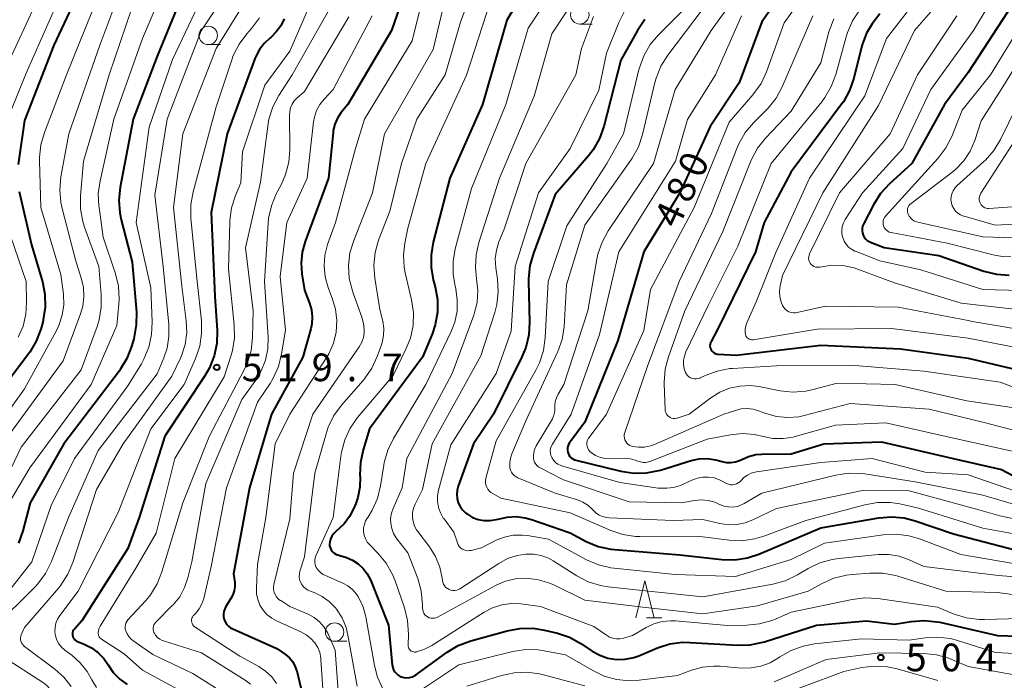
# Model space of a CAD drawing. Units: metres. Extents: x -72000 to -70000, y 19500 to 21000.
# Drawn here: x -70942 to -70808, y 20357 to 20446 of the extents above; entities that cross this region are included whole.
import ezdxf

# ---------------------------------------------------------------- set-up
doc = ezdxf.new("R2010")
doc.units = ezdxf.units.M
for name, color, linetype, lineweight in [('633100_広葉樹林', 7, 'Continuous', 13), ('633200_針葉樹林', 7, 'Continuous', 13), ('710100_等高線(計曲線)', 7, 'Continuous', 40), ('710200_等高線(主曲線)', 7, 'Continuous', 13), ('731200_図化機測定による標高点', 7, 'Continuous', 40)]:
    doc.layers.add(name, color=color, linetype=linetype, lineweight=lineweight)
doc.styles.add('Style-WORKING', font='MS Gothic.ttf')

msp = doc.modelspace()

# ---------------------------------------------------------------- linework, layer by layer
at = {"layer": '633100_広葉樹林', "linetype": 'Continuous', "lineweight": 13}
for p, q in [((-70865.68, 20445.89), (-70864.01, 20445.89)), ((-70916.08, 20443.09), (-70914.41, 20443.09)), ((-70898.94, 20362.21), (-70897.27, 20362.21))]:
    msp.add_line(p, q, dxfattribs=at)
for centre in [(-70865.68, 20447.14), (-70916.08, 20444.34), (-70898.94, 20363.46)]:
    msp.add_circle(centre, 1.25, dxfattribs=at)
at = {"layer": '633200_針葉樹林', "linetype": 'Continuous', "lineweight": 13}
msp.add_line((-70856.63, 20365.39), (-70854.55, 20365.39), dxfattribs=at)
at = {"layer": '633200_針葉樹林', "linetype": 'Continuous', "lineweight": 13, "flags": 128}
msp.add_lwpolyline([(-70858.09, 20365.39), (-70856.84, 20370.39), (-70855.59, 20365.39)], dxfattribs=at)
at = {"layer": '710100_等高線(計曲線)', "linetype": 'Continuous', "lineweight": 40, "flags": 128}
for points, elevation in [([(-70931.77, 20454.23), (-70937.02, 20443), (-70941, 20432.79), (-70941.85, 20426.84)], 540), ([(-70918.32, 20453), (-70923, 20441.51), (-70926.25, 20433), (-70928.03, 20423.76), (-70928.21, 20422.03), (-70928.08, 20420.29), (-70927.89, 20419.36), (-70926.39, 20413.61), (-70925.82, 20406.84), (-70925.83, 20405.09), (-70926.18, 20403.23), (-70926.48, 20402.18), (-70927.11, 20400.55), (-70928.01, 20399.06), (-70928.13, 20398.89)], 530), ([(-70871.92, 20452.49), (-70875.57, 20446.43), (-70878.89, 20435), (-70883.32, 20425), (-70885.57, 20416.33), (-70885.86, 20414.61), (-70885.85, 20412.87), (-70885.55, 20411.21), (-70885.29, 20410.28), (-70884.99, 20408.56), (-70884.99, 20406.82), (-70885.28, 20405.1), (-70885.7, 20403.86), (-70887, 20400.71), (-70894.19, 20391)], 500), ([(-70889, 20451.42), (-70891.22, 20445), (-70897.14, 20435), (-70898.07, 20433.84), (-70898.56, 20433.11), (-70898.91, 20432.3), (-70899.12, 20431.45), (-70899.15, 20431.2), (-70899.77, 20425), (-70902.95, 20416.39), (-70903.35, 20414.95), (-70903.48, 20413.46), (-70903.37, 20412.03), (-70903, 20409.79), (-70902.33, 20408.07), (-70902.06, 20407.15), (-70901.96, 20406.19), (-70902.02, 20405.23), (-70902.17, 20404.56), (-70903.26, 20400.74), (-70907.49, 20393), (-70910.47, 20383), (-70912.63, 20371.37), (-70912.49, 20370.18), (-70912.47, 20369.61), (-70912.55, 20369.04), (-70912.73, 20368.49), (-70912.99, 20368), (-70913.67, 20366.93), (-70913.84, 20366.61), (-70913.95, 20366.26), (-70914, 20365.9), (-70913.99, 20365.53), (-70913.91, 20365.18), (-70913.77, 20364.84), (-70913.58, 20364.53), (-70913.33, 20364.26), (-70913.04, 20364.03), (-70912.75, 20363.88), (-70906.75, 20361.25), (-70905.58, 20360.42), (-70905.07, 20359.99), (-70904.65, 20359.47), (-70904.31, 20358.89), (-70904.09, 20358.26), (-70904.07, 20358.2), (-70902.82, 20353)], 510), ([(-70837, 20451.84), (-70841, 20446.19), (-70844.07, 20437.93), (-70848, 20432), (-70852.13, 20423), (-70857, 20415), (-70860.5, 20403), (-70865, 20391.92), (-70867.07, 20389.1), (-70867.2, 20388.88)], 480), ([(-70807, 20448.55), (-70813, 20439.32), (-70816.19, 20435), (-70820.62, 20427), (-70823.71, 20424.18), (-70824.88, 20422.9)], 460), ([(-70825, 20447.29), (-70826, 20445.92), (-70826.78, 20444.63), (-70827.33, 20443.21), (-70827.41, 20442.91), (-70828.51, 20438.53), (-70829.08, 20436.89), (-70829.93, 20435.36), (-70830.19, 20435.01), (-70837, 20425.84), (-70840.68, 20419), (-70841.86, 20415), (-70847, 20404.46), (-70847.88, 20402.85), (-70847.96, 20402.67), (-70848, 20402.47), (-70848.02, 20402.27), (-70847.99, 20402.07), (-70847.94, 20401.88), (-70847.85, 20401.7), (-70847.73, 20401.53), (-70847.58, 20401.39), (-70847.41, 20401.28), (-70847.23, 20401.2), (-70847.03, 20401.15), (-70846.93, 20401.14), (-70844.48, 20401), (-70833, 20402.36), (-70822.16, 20401.84), (-70813, 20400.6), (-70803.62, 20398.38)], 470), ([(-70905.78, 20446.61), (-70906.24, 20445.66), (-70906.84, 20444.81), (-70907.59, 20444.07), (-70907.74, 20443.95), (-70908.51, 20443.24), (-70909.14, 20442.42), (-70909.62, 20441.49), (-70909.69, 20441.29), (-70913.49, 20431), (-70915.67, 20420.33), (-70915.16, 20409), (-70914.88, 20404.35), (-70914.93, 20402.6), (-70915.28, 20400.9), (-70915.92, 20399.27), (-70916.54, 20398.21), (-70921.97, 20390.03), (-70925.45, 20379), (-70927, 20374.81), (-70933.2, 20365), (-70934.22, 20363.87), (-70934.33, 20363.73), (-70934.42, 20363.57), (-70934.47, 20363.39), (-70934.5, 20363.21), (-70934.49, 20363.03), (-70934.45, 20362.85), (-70934.38, 20362.68), (-70934.28, 20362.53), (-70934.16, 20362.4), (-70934.01, 20362.28), (-70933.83, 20362.19), (-70932.92, 20361.84), (-70931.92, 20361.34), (-70931.01, 20360.67)], 520), ([(-70856.85, 20446.5), (-70857.87, 20445), (-70860.09, 20441), (-70862.42, 20432), (-70863, 20430.36), (-70863.86, 20428.84), (-70864.5, 20428.01), (-70869, 20422.76), (-70871.98, 20414.82), (-70872.45, 20413.15), (-70872.62, 20411.41), (-70872.62, 20411.05), (-70872.48, 20405.48), (-70872.59, 20403.74), (-70873, 20402.04), (-70873.52, 20400.78), (-70877.38, 20393), (-70880.1, 20389), (-70882.17, 20383.23), (-70882.31, 20382.68), (-70882.36, 20382.11), (-70882.31, 20381.55), (-70882.16, 20381), (-70881.92, 20380.49), (-70881.59, 20380.02), (-70881.19, 20379.62), (-70881, 20379.48), (-70880.93, 20379.43), (-70880.22, 20379.01), (-70879.46, 20378.73), (-70878.65, 20378.57), (-70877.83, 20378.57), (-70877.02, 20378.7), (-70876.74, 20378.78), (-70875.54, 20379.06), (-70874.31, 20379.12), (-70873.09, 20378.97), (-70872.25, 20378.73), (-70867, 20376.91), (-70864.8, 20375.75), (-70863.19, 20375.08), (-70861.49, 20374.7), (-70860.97, 20374.64), (-70852.09, 20373.91), (-70846.4, 20373.28), (-70844.66, 20373.25)], 490), ([(-70941.7, 20423.19), (-70940.04, 20415.96), (-70938.57, 20410.96), (-70938.23, 20409.25), (-70938.19, 20407.51), (-70938.45, 20405.78), (-70938.53, 20405.48), (-70938.8, 20404.52), (-70939.41, 20402.89), (-70940.29, 20401.39), (-70940.44, 20401.18), (-70948.09, 20391)], 540), ([(-70824.88, 20422.9), (-70825.84, 20421.39), (-70827.2, 20418.76), (-70827.32, 20418.48), (-70827.38, 20418.18), (-70827.39, 20417.87), (-70827.35, 20417.57), (-70827.26, 20417.28), (-70827.12, 20417), (-70826.93, 20416.76), (-70826.7, 20416.55), (-70826.44, 20416.39), (-70826.25, 20416.3), (-70824.39, 20415.61), (-70817, 20414.49), (-70810.87, 20412.38), (-70809.18, 20411.96), (-70807.44, 20411.84)], 460), ([(-70928.13, 20398.89), (-70935.66, 20389), (-70940.22, 20381), (-70941.22, 20377.17), (-70941.81, 20375.52)], 530), ([(-70894.19, 20391), (-70895.07, 20388.16), (-70895.44, 20386.46), (-70895.5, 20384.71), (-70895.49, 20384.51), (-70895.52, 20383.1), (-70895.79, 20381.72), (-70896.07, 20380.9), (-70896.36, 20380.19), (-70896.92, 20379.11), (-70897.66, 20378.15), (-70898.27, 20377.55), (-70898.74, 20377.15), (-70899.05, 20376.83), (-70899.29, 20376.47), (-70899.48, 20376.07), (-70899.58, 20375.64), (-70899.61, 20375.39), (-70899.61, 20375.15), (-70899.56, 20374.91), (-70899.47, 20374.69), (-70899.35, 20374.48), (-70899.19, 20374.3), (-70899, 20374.16), (-70898.79, 20374.04), (-70898.66, 20373.99), (-70897.34, 20373.57), (-70896.5, 20373.21), (-70895.73, 20372.71), (-70895.06, 20372.09), (-70894.51, 20371.36), (-70894.08, 20370.53), (-70891.62, 20364.38), (-70891.11, 20358.98), (-70891.05, 20358.66), (-70890.94, 20358.36), (-70890.77, 20358.08), (-70890.56, 20357.83), (-70890.31, 20357.62), (-70890.03, 20357.46), (-70889.9, 20357.41), (-70889.53, 20357.31), (-70889.14, 20357.27), (-70888.76, 20357.3), (-70888.39, 20357.4), (-70888.04, 20357.56), (-70887.84, 20357.69), (-70883.68, 20360.72), (-70882.19, 20361.62), (-70880.47, 20362.27), (-70875.51, 20363.65), (-70873.79, 20363.96), (-70872.05, 20363.98), (-70870.47, 20363.73), (-70868.72, 20363.3), (-70867.07, 20362.75), (-70865.53, 20361.9), (-70864, 20360.88), (-70862.97, 20360.32), (-70861.86, 20359.94), (-70860.7, 20359.76), (-70859.52, 20359.79), (-70858.37, 20360.02), (-70857.67, 20360.26)], 500), ([(-70867.2, 20388.88), (-70867.3, 20388.64), (-70867.35, 20388.38), (-70867.35, 20388.12), (-70867.32, 20387.86), (-70867.27, 20387.71), (-70867.16, 20387.48), (-70867.01, 20387.26), (-70866.83, 20387.08), (-70866.62, 20386.93), (-70866.38, 20386.82), (-70866.23, 20386.77), (-70860.09, 20385.26), (-70858.37, 20385), (-70856.62, 20385.03), (-70854.75, 20385.42), (-70850.57, 20386.71), (-70849.48, 20386.94), (-70848.37, 20386.99), (-70847.27, 20386.83), (-70846.86, 20386.73), (-70846.4, 20386.59), (-70845.8, 20386.47), (-70845.19, 20386.45), (-70844.58, 20386.54), (-70844, 20386.73), (-70843.72, 20386.87), (-70842.78, 20387.28), (-70841.79, 20387.52), (-70840.97, 20387.58), (-70837, 20387.61), (-70832.59, 20389), (-70824.77, 20389.23), (-70815.04, 20387), (-70808.49, 20385.51), (-70804.56, 20383.44)], 480), ([(-70844.66, 20373.25), (-70842.94, 20373.51), (-70841.41, 20374.02), (-70833, 20377.59), (-70825.14, 20378.95), (-70823.41, 20379.1), (-70821.67, 20378.94), (-70820.17, 20378.55), (-70815, 20376.77), (-70805.65, 20374.35)], 490), ([(-70857.67, 20360.26), (-70855.13, 20361.32), (-70853.47, 20361.85), (-70851.74, 20362.08), (-70850.69, 20362.07), (-70844.29, 20361.69), (-70842.55, 20361.74), (-70840.84, 20362.09), (-70840.64, 20362.15), (-70833.59, 20364.41), (-70826.78, 20365), (-70823, 20364.52), (-70820.72, 20364.9), (-70818.98, 20365.03), (-70817.24, 20364.87), (-70816.86, 20364.79), (-70809, 20363), (-70799.34, 20362.66)], 500), ([(-70931.01, 20360.67), (-70930.24, 20359.86), (-70929.66, 20359), (-70928.95, 20357.97), (-70928.07, 20357.07), (-70927.05, 20356.34)], 520)]:
    msp.add_lwpolyline(points, dxfattribs=dict(at, elevation=elevation))
at = {"layer": '710200_等高線(主曲線)', "linetype": 'Continuous', "lineweight": 13, "flags": 128}
for points, elevation in [([(-70830.11, 20457), (-70837.95, 20446.05), (-70840.37, 20439.41), (-70841.1, 20437.83), (-70842.21, 20436.27), (-70845.41, 20432.59), (-70850.16, 20421), (-70856.09, 20409.91), (-70857, 20404.34), (-70862.04, 20393), (-70864.42, 20389.86), (-70864.56, 20389.64), (-70864.66, 20389.4), (-70864.71, 20389.15), (-70864.72, 20388.89), (-70864.69, 20388.64), (-70864.61, 20388.39), (-70864.49, 20388.16), (-70864.33, 20387.96), (-70864.15, 20387.8), (-70863.55, 20387.41), (-70862.89, 20387.13), (-70862.2, 20386.97), (-70861.54, 20386.93), (-70859.46, 20386.98), (-70858.8, 20386.94), (-70858.16, 20386.78), (-70857.79, 20386.64), (-70857.45, 20386.52), (-70857.1, 20386.46), (-70856.74, 20386.46), (-70856.38, 20386.52), (-70856.18, 20386.59), (-70848.4, 20389.6), (-70845.23, 20390.21), (-70843.61, 20390.38), (-70842, 20390.26), (-70840.82, 20389.99), (-70839.48, 20389.72), (-70838.11, 20389.69), (-70836.75, 20389.89), (-70836.47, 20389.96), (-70831, 20391.5), (-70824.18, 20391.82), (-70815, 20389.75), (-70806.2, 20387.8)], 478), ([(-70920.27, 20455), (-70925, 20443.91), (-70928.87, 20433), (-70930.75, 20424.65), (-70930.99, 20422.92), (-70930.92, 20421.18), (-70930.89, 20421), (-70930.31, 20417), (-70928.65, 20412.04), (-70928.25, 20410.34), (-70928.14, 20408.6), (-70928.19, 20407.9), (-70928.47, 20405), (-70931.97, 20397), (-70940.28, 20385.72), (-70943.15, 20380.85)], 532), ([(-70840.67, 20455), (-70847.87, 20445), (-70852.74, 20437)], 484), ([(-70806.3, 20454.96), (-70812.29, 20445), (-70818.07, 20437), (-70821.86, 20429), (-70827.33, 20423), (-70829.68, 20419.37), (-70829.91, 20418.93), (-70830.07, 20418.44), (-70830.14, 20417.94), (-70830.12, 20417.43), (-70830.02, 20416.94), (-70829.82, 20416.47), (-70829.56, 20416.04), (-70829.22, 20415.66), (-70828.82, 20415.35), (-70828.37, 20415.11), (-70828.3, 20415.09), (-70825, 20413.78), (-70819.44, 20412.56), (-70811, 20409.91), (-70802.33, 20409.67)], 462), ([(-70927, 20453.19), (-70930.77, 20443), (-70935, 20431), (-70936.06, 20425.16), (-70936.22, 20423.43), (-70936.08, 20421.69), (-70935.91, 20420.87), (-70934.1, 20413.9), (-70933.3, 20411.45), (-70933.01, 20410.2), (-70932.94, 20408.91), (-70933.1, 20407.64), (-70933.4, 20406.59), (-70935.77, 20400.23), (-70943.99, 20389)], 536), ([(-70915.25, 20453), (-70920.94, 20441.06), (-70924.09, 20431.91), (-70925.83, 20419), (-70923.88, 20410.12), (-70923.68, 20405.53), (-70923.75, 20403.79), (-70924.13, 20402.09), (-70924.79, 20400.47), (-70925.15, 20399.84), (-70927, 20396.83), (-70934.22, 20387), (-70937.36, 20380.64), (-70939.99, 20373), (-70943.13, 20369)], 528), ([(-70867.39, 20453.33), (-70872.67, 20445.33), (-70875.7, 20435), (-70880.39, 20423.61), (-70882.57, 20415.43), (-70882.87, 20413.71), (-70882.87, 20411.97), (-70882.64, 20410.56), (-70882.51, 20410), (-70882.29, 20408.49), (-70882.33, 20406.97), (-70882.64, 20405.48), (-70883.13, 20404.22), (-70886.58, 20397), (-70890.97, 20389.71), (-70891.73, 20388.14), (-70892.21, 20386.46), (-70892.28, 20386.08), (-70892.71, 20383.27), (-70893.13, 20381.58), (-70893.83, 20379.99), (-70894.45, 20378.99), (-70894.48, 20378.96), (-70894.73, 20378.53), (-70894.9, 20378.06), (-70895, 20377.57), (-70895, 20377.07), (-70894.92, 20376.58), (-70894.75, 20376.11), (-70894.51, 20375.67), (-70894.18, 20375.28), (-70893.06, 20374.14), (-70891.95, 20372.8), (-70891.09, 20371.28), (-70890.73, 20370.39), (-70889.47, 20366.73), (-70889.04, 20365.03), (-70888.92, 20363.18), (-70888.97, 20361.69), (-70888.96, 20361.53), (-70888.92, 20361.37), (-70888.86, 20361.23), (-70888.77, 20361.09), (-70888.66, 20360.98), (-70888.53, 20360.88), (-70888.39, 20360.81), (-70888.24, 20360.77), (-70888.08, 20360.75), (-70887.92, 20360.76), (-70887.87, 20360.77), (-70886.82, 20361.08), (-70885.77, 20361.62), (-70878.67, 20366.16), (-70877.51, 20366.76), (-70876.27, 20367.16), (-70874.97, 20367.33), (-70873.69, 20367.28), (-70871, 20366.93), (-70863.79, 20364.21), (-70862.06, 20363.03), (-70861.64, 20362.79), (-70861.19, 20362.63), (-70860.72, 20362.56)], 498), ([(-70863.93, 20453), (-70869.46, 20444.54), (-70871.89, 20436.11), (-70876.55, 20425), (-70879.36, 20416.28), (-70879.75, 20414.59), (-70879.84, 20412.86), (-70879.67, 20411.33), (-70879.5, 20409.75), (-70879.61, 20408.16), (-70880, 20406.61), (-70880.07, 20406.42), (-70883, 20398.5), (-70889.16, 20387), (-70889.78, 20383), (-70891, 20380.23), (-70891.23, 20379.57), (-70891.34, 20378.87), (-70891.32, 20378.17), (-70891.19, 20377.48), (-70890.93, 20376.82), (-70890.57, 20376.22), (-70890.49, 20376.12), (-70889, 20374.21), (-70887.66, 20370.73), (-70887.18, 20369.06), (-70887, 20367.15), (-70887, 20366.7), (-70886.98, 20366.46), (-70886.92, 20366.23), (-70886.82, 20366.02), (-70886.68, 20365.82), (-70886.51, 20365.65), (-70886.32, 20365.51), (-70886.1, 20365.41), (-70885.87, 20365.35), (-70885.63, 20365.33), (-70885.39, 20365.35), (-70885.16, 20365.41), (-70884.98, 20365.5), (-70877, 20369.83), (-70875.75, 20370.38), (-70874.42, 20370.7), (-70873.09, 20370.78), (-70871.44, 20370.6), (-70869.86, 20370.14), (-70869.13, 20369.82), (-70865, 20367.8), (-70857.15, 20366.85), (-70849, 20365.92), (-70841.56, 20367), (-70834.7, 20369), (-70832.8, 20370.05), (-70831.2, 20370.76), (-70829.51, 20371.18), (-70828.75, 20371.27), (-70826.32, 20371.46)], 496), ([(-70938.5, 20450.78), (-70943.01, 20441), (-70946.38, 20431.79)], 544), ([(-70913, 20451.05), (-70917.03, 20444.97), (-70921.66, 20433), (-70923.31, 20422.69), (-70922.2, 20413), (-70921.42, 20405.17), (-70921.4, 20403.54), (-70921.66, 20401.93), (-70922.09, 20400.64), (-70923, 20398.46), (-70931, 20388.07), (-70935.02, 20378.98), (-70937.39, 20372.96), (-70938.16, 20371.4), (-70939.2, 20370), (-70939.65, 20369.52), (-70945, 20364.21)], 526), ([(-70935.57, 20451), (-70940.79, 20439.21)], 542), ([(-70901.19, 20451), (-70905, 20442.2), (-70908.4, 20437.6), (-70911.42, 20428.58), (-70911.64, 20424.36), (-70912.37, 20422.63), (-70912.9, 20420.98), (-70913.14, 20419.27), (-70913.15, 20419.02), (-70913.31, 20412.69), (-70912.54, 20405.09), (-70912.52, 20403.35), (-70912.8, 20401.62), (-70912.98, 20401), (-70913.93, 20398.07), (-70920.59, 20387), (-70923.15, 20376.85), (-70925.89, 20372.11), (-70930.72, 20364.28), (-70930.87, 20363.99), (-70930.96, 20363.68), (-70931, 20363.36), (-70931, 20363.31), (-70930.98, 20363.14), (-70930.94, 20362.98), (-70930.87, 20362.83), (-70930.78, 20362.69), (-70930.66, 20362.57), (-70930.56, 20362.5), (-70927.47, 20360.53), (-70925, 20358.3), (-70917.66, 20354.34)], 518), ([(-70886.44, 20451.71), (-70888.4, 20443.6), (-70894.88, 20433), (-70896.11, 20429), (-70898.82, 20419), (-70899.88, 20416), (-70900.26, 20414.57), (-70900.37, 20413.09), (-70900.23, 20411.61), (-70899.83, 20410.18), (-70899.78, 20410.04), (-70899.26, 20408.72), (-70898.81, 20407.23), (-70898.64, 20405.68), (-70898.73, 20404.13), (-70899.09, 20402.62), (-70899.71, 20401.19), (-70900.08, 20400.57), (-70905.01, 20393), (-70907.01, 20389), (-70908.28, 20379), (-70909.38, 20372.62), (-70909.55, 20369.45), (-70909.53, 20368.64), (-70909.36, 20367.86), (-70909.06, 20367.11), (-70908.64, 20366.43), (-70908.11, 20365.83), (-70907.47, 20365.34), (-70906.82, 20364.98), (-70903.5, 20363.51), (-70902.78, 20363.11), (-70902.14, 20362.59), (-70901.62, 20362), (-70901.23, 20361.37), (-70900.96, 20360.68), (-70900.81, 20359.95), (-70900.79, 20359.76), (-70900.24, 20351.76)], 508), ([(-70879.9, 20451.47), (-70881.84, 20446.16), (-70883.92, 20439), (-70887.8, 20433), (-70889.85, 20427), (-70891.46, 20420.54), (-70892.97, 20416.59), (-70893.44, 20414.91), (-70893.62, 20413.18), (-70893.49, 20411.42), (-70892.8, 20407.2), (-70892.41, 20405.59), (-70892.27, 20404.63), (-70892.29, 20403.66), (-70892.48, 20402.72), (-70892.58, 20402.42), (-70893.15, 20400.8), (-70893.88, 20399.22)], 504), ([(-70846.7, 20451), (-70853.74, 20441.66), (-70854.67, 20440.19), (-70855.32, 20438.57), (-70855.49, 20437.97), (-70857.18, 20430.89), (-70857.73, 20429.23), (-70858.56, 20427.7), (-70858.76, 20427.42), (-70865, 20418.64), (-70867.46, 20410.54), (-70867.82, 20404.86), (-70868.09, 20403.14), (-70868.65, 20401.49), (-70868.73, 20401.31), (-70873, 20392.1), (-70874.9, 20387.62), (-70875.09, 20387.04), (-70875.18, 20386.43), (-70875.16, 20385.82), (-70875.15, 20385.72), (-70875.07, 20385.43), (-70874.95, 20385.15), (-70874.79, 20384.89), (-70874.58, 20384.67), (-70874.33, 20384.49), (-70874.08, 20384.36), (-70869, 20382.28), (-70866.01, 20381.38), (-70865.28, 20381.09), (-70864.6, 20380.67), (-70864.01, 20380.14), (-70863.88, 20380), (-70863.5, 20379.63), (-70863.06, 20379.33), (-70862.58, 20379.11), (-70862.06, 20378.98), (-70861.7, 20378.94), (-70853, 20378.57)], 486), ([(-70818.63, 20451), (-70824.09, 20443.91), (-70827, 20436.17), (-70834.5, 20425), (-70839.08, 20414.92), (-70841.75, 20408.25), (-70843.04, 20405.39), (-70843.18, 20404.98), (-70843.25, 20404.54), (-70843.25, 20404.1), (-70843.19, 20403.78), (-70843.14, 20403.62), (-70843.07, 20403.48), (-70842.97, 20403.36), (-70842.85, 20403.25), (-70842.72, 20403.17), (-70842.57, 20403.11), (-70842.41, 20403.08), (-70842.25, 20403.07), (-70842.15, 20403.08), (-70833.49, 20404.51), (-70823.38, 20404.62), (-70813, 20403.3), (-70804.39, 20401.61)], 468), ([(-70925.66, 20450.34), (-70929.52, 20439), (-70933, 20427.31), (-70933.41, 20422.59), (-70933.41, 20420.85), (-70933.1, 20419.14), (-70932.85, 20418.33), (-70930.92, 20413), (-70930.59, 20409.23), (-70930.58, 20407.49), (-70930.88, 20405.77), (-70931.16, 20404.9), (-70933.32, 20399), (-70941.46, 20388.54), (-70946.06, 20378.96)], 534), ([(-70931, 20449.67), (-70935.28, 20439), (-70938.28, 20431.19), (-70938.77, 20429.52), (-70938.95, 20427.78), (-70938.95, 20427.34), (-70938.79, 20421), (-70936.05, 20411.95)], 538), ([(-70883.62, 20450.65), (-70885.57, 20442.43), (-70892.15, 20431), (-70893.8, 20423), (-70896.35, 20416.55), (-70896.85, 20414.88), (-70897.04, 20413.15), (-70896.94, 20411.41), (-70896.53, 20409.71), (-70896.43, 20409.42), (-70895.23, 20406.15), (-70895, 20405.3), (-70894.92, 20404.43), (-70894.93, 20404.07), (-70895.03, 20403.4), (-70895.25, 20402.75), (-70895.61, 20402.12), (-70901.87, 20393), (-70904.51, 20385), (-70905, 20378.82), (-70907.16, 20369.92), (-70907.21, 20369.57), (-70907.21, 20369.22), (-70907.14, 20368.87), (-70907.01, 20368.54), (-70906.82, 20368.24), (-70906.59, 20367.97), (-70906.31, 20367.75), (-70906.25, 20367.72), (-70905, 20366.94), (-70902.53, 20365.87), (-70901.7, 20365.42), (-70900.97, 20364.83), (-70900.34, 20364.12), (-70899.85, 20363.32), (-70899.71, 20363), (-70898.87, 20361), (-70898.06, 20349.94)], 506), ([(-70803, 20450.39), (-70809.99, 20439), (-70813.81, 20434.19), (-70815.23, 20430.66), (-70816.02, 20429.11), (-70817.1, 20427.68), (-70824.2, 20419.86), (-70824.34, 20419.67), (-70824.45, 20419.46), (-70824.52, 20419.23), (-70824.55, 20419), (-70824.54, 20418.76), (-70824.48, 20418.52), (-70824.39, 20418.3), (-70824.26, 20418.11), (-70824.1, 20417.94), (-70823.91, 20417.8), (-70823.7, 20417.69), (-70823.48, 20417.62), (-70823.46, 20417.62), (-70815.83, 20416.17), (-70809.45, 20414.56), (-70808.35, 20414.38), (-70807.23, 20414.4)], 458), ([(-70911.04, 20449), (-70915, 20442.58), (-70919.5, 20431), (-70920.77, 20421), (-70919.66, 20410.34), (-70919.06, 20405.67), (-70918.99, 20404.06), (-70919.21, 20402.46), (-70919.7, 20400.93), (-70919.86, 20400.57), (-70921, 20398.13), (-70927.62, 20389), (-70931.22, 20382.78), (-70934.43, 20372.9), (-70935.11, 20371.3), (-70936.06, 20369.83), (-70936.35, 20369.48), (-70941, 20364.06), (-70941.43, 20363.11), (-70941.5, 20362.89), (-70941.54, 20362.66), (-70941.53, 20362.44), (-70941.49, 20362.21), (-70941.41, 20362), (-70941.29, 20361.8), (-70941.14, 20361.63), (-70941.01, 20361.52), (-70936.89, 20358.45), (-70935.66, 20357.36), (-70934.65, 20356.08)], 524), ([(-70899, 20449.03), (-70904.67, 20439), (-70906.49, 20436.18), (-70907.31, 20434.64), (-70907.84, 20432.98), (-70908.01, 20432.05), (-70909, 20424.44), (-70911, 20415.55), (-70909.98, 20407), (-70910.06, 20403.38), (-70910.25, 20401.64), (-70910.74, 20399.97), (-70911.23, 20398.9), (-70915.92, 20390.08), (-70919.53, 20381), (-70922.35, 20371.63), (-70923, 20370.01), (-70923.91, 20368.53), (-70924.51, 20367.8), (-70926.96, 20365.1), (-70927.12, 20364.89), (-70927.24, 20364.66), (-70927.31, 20364.41), (-70927.35, 20364.16), (-70927.33, 20363.9), (-70927.27, 20363.63), (-70927.09, 20363.22), (-70926.84, 20362.84), (-70926.53, 20362.51), (-70926.29, 20362.31), (-70923.58, 20360.42), (-70918.16, 20357.84), (-70915.09, 20355.91)], 516), ([(-70877.81, 20449), (-70881.06, 20438.94), (-70886.55, 20427), (-70889, 20418.22), (-70889.41, 20416.2), (-70889.59, 20414.57), (-70889.49, 20412.92), (-70889.35, 20412.18), (-70888.49, 20408.49), (-70888.24, 20406.77), (-70888.29, 20405.02), (-70888.65, 20403.32), (-70889.26, 20401.79), (-70891, 20398.26), (-70895.82, 20392.54), (-70896.82, 20391.12), (-70897.56, 20389.54), (-70898.01, 20387.86), (-70898.09, 20387.32), (-70899.12, 20379), (-70901.48, 20373.8), (-70901.59, 20373.51), (-70901.64, 20373.21)], 502), ([(-70851, 20448.43), (-70855.01, 20444.44), (-70856.13, 20443.1), (-70857, 20441.59), (-70857.6, 20439.96), (-70857.66, 20439.71), (-70859.77, 20431), (-70862.03, 20427), (-70867.45, 20418.55), (-70869.99, 20411), (-70870.38, 20403.34), (-70870.62, 20401.61), (-70871.16, 20399.95), (-70871.64, 20398.96), (-70877, 20389.39), (-70878.41, 20384.33), (-70878.47, 20384.03), (-70878.47, 20383.72), (-70878.42, 20383.41), (-70878.31, 20383.12), (-70878.16, 20382.85), (-70877.96, 20382.6), (-70877.73, 20382.4), (-70877.58, 20382.31), (-70876.38, 20381.62), (-70867, 20379.63), (-70861.49, 20377.23), (-70859.84, 20376.68), (-70858.12, 20376.42), (-70857.52, 20376.4), (-70849, 20376.38), (-70845.43, 20375.92), (-70843.69, 20375.85), (-70841.96, 20376.09), (-70840.7, 20376.46), (-70835, 20378.57), (-70827, 20380.72), (-70825.28, 20381.03), (-70823.54, 20381.03), (-70822.26, 20380.84), (-70819.72, 20380.28), (-70811, 20377.55), (-70802.07, 20375.93)], 488), ([(-70816.82, 20449), (-70820.28, 20445), (-70825.16, 20434.84), (-70832.71, 20423), (-70838.2, 20411.8), (-70838.49, 20410.39), (-70838.58, 20409.66), (-70838.54, 20408.92), (-70838.37, 20408.21), (-70838.17, 20407.72), (-70838.01, 20407.46), (-70837.81, 20407.22), (-70837.57, 20407.03), (-70837.31, 20406.87), (-70837.02, 20406.77), (-70836.71, 20406.72), (-70836.4, 20406.72), (-70836.18, 20406.76), (-70832.36, 20407.64), (-70822.48, 20407.52), (-70813, 20405.69), (-70812.45, 20405.55)], 466), ([(-70801.26, 20448.74), (-70808.54, 20437), (-70811.23, 20432.77), (-70812.11, 20430.11), (-70812.74, 20428.67), (-70813.61, 20427.35), (-70814.69, 20426.21), (-70815.23, 20425.76), (-70820.75, 20421.58), (-70820.91, 20421.44), (-70821.04, 20421.27), (-70821.14, 20421.08), (-70821.21, 20420.87), (-70821.24, 20420.66), (-70821.23, 20420.44), (-70821.18, 20420.23), (-70821.14, 20420.12), (-70820.99, 20419.83), (-70820.79, 20419.57), (-70820.55, 20419.35), (-70820.27, 20419.18), (-70819.97, 20419.06), (-70819.83, 20419.02), (-70811, 20417.02), (-70801.28, 20416.72)], 456), ([(-70893.82, 20447), (-70899.14, 20437), (-70900.36, 20435.71), (-70900.94, 20434.98), (-70901.38, 20434.16), (-70901.67, 20433.28), (-70901.79, 20432.65), (-70902.66, 20425), (-70905.42, 20419), (-70906.32, 20411.68), (-70905.61, 20404.39), (-70906.12, 20401.16), (-70906.54, 20399.47), (-70907.25, 20397.88), (-70907.68, 20397.18), (-70909.39, 20394.61), (-70913.61, 20383), (-70915.67, 20372.33), (-70916.69, 20368.03), (-70916.93, 20367.3), (-70917.29, 20366.62), (-70917.77, 20366.02), (-70918, 20365.79), (-70918.12, 20365.66), (-70918.22, 20365.5), (-70918.29, 20365.33), (-70918.33, 20365.15), (-70918.34, 20364.97), (-70918.32, 20364.79), (-70918.26, 20364.61), (-70918.18, 20364.45), (-70918.06, 20364.3), (-70917.93, 20364.18), (-70917.86, 20364.13), (-70911.81, 20360.19), (-70909.22, 20358.78), (-70908.29, 20358.16), (-70907.47, 20357.39), (-70906.81, 20356.49)], 512), ([(-70909.12, 20446.72), (-70910.21, 20445.26), (-70910.84, 20444.55), (-70911.89, 20443.16)], 522), ([(-70897, 20446.88), (-70903, 20436.74), (-70904.04, 20435.83), (-70904.4, 20435.46), (-70904.69, 20435.02), (-70904.9, 20434.54), (-70905.03, 20434.03), (-70905.06, 20433.55), (-70905.02, 20428.9), (-70905.16, 20427.16), (-70905.59, 20425.47), (-70906.15, 20424.2), (-70906.84, 20422.88), (-70907.5, 20421.26), (-70907.88, 20419.56), (-70907.94, 20418.89), (-70908.44, 20411), (-70907.97, 20403.45), (-70908.01, 20401.87)], 514), ([(-70863.84, 20446.89), (-70865.45, 20442.55), (-70866.21, 20439), (-70873, 20427), (-70875.94, 20418.06), (-70876.65, 20416.35), (-70876.99, 20415.25), (-70877.14, 20414.1), (-70877.08, 20412.83), (-70876.85, 20411.32), (-70876.74, 20409.58), (-70876.94, 20407.85), (-70877.22, 20406.77), (-70879.11, 20400.89), (-70885.69, 20389), (-70887, 20382.79), (-70888, 20380.82), (-70888.23, 20380.25), (-70888.36, 20379.65), (-70888.38, 20379.03), (-70888.29, 20378.43), (-70888.1, 20377.84), (-70887.81, 20377.3), (-70887.66, 20377.09), (-70886.08, 20375.02), (-70885.25, 20373.71), (-70884.67, 20372.27), (-70884.33, 20370.76), (-70884.3, 20370.47), (-70884.25, 20370.21), (-70884.16, 20369.96), (-70884.02, 20369.73), (-70883.85, 20369.52), (-70883.64, 20369.35), (-70883.41, 20369.22), (-70883.16, 20369.13), (-70882.9, 20369.09), (-70882.63, 20369.09), (-70882.36, 20369.14), (-70882.11, 20369.23), (-70881.93, 20369.33), (-70876.68, 20372.77), (-70875.47, 20373.42), (-70874.16, 20373.85), (-70873, 20374.03), (-70871.95, 20374.03), (-70870.93, 20373.84), (-70869.94, 20373.48), (-70869.3, 20373.13), (-70866.09, 20371.09), (-70864.54, 20370.29), (-70862.88, 20369.78), (-70861.85, 20369.61), (-70856.37, 20369), (-70849, 20368.24), (-70839.49, 20369.96), (-70837.81, 20370.42), (-70836.16, 20371.21), (-70834.69, 20372.08), (-70833.12, 20372.84), (-70831.44, 20373.31), (-70830.56, 20373.44)], 494), ([(-70859.58, 20447.7), (-70860.39, 20446.1), (-70862.06, 20441.94), (-70863.1, 20436.9), (-70867, 20429), (-70871.28, 20423), (-70874.44, 20413), (-70875, 20404.23), (-70877, 20398.5), (-70883.16, 20388.84), (-70884.84, 20382.72), (-70884.98, 20381.94), (-70884.98, 20381.15), (-70884.85, 20380.36), (-70884.58, 20379.61), (-70884.19, 20378.92), (-70884.09, 20378.79), (-70882.76, 20377), (-70882.28, 20375.56), (-70882.18, 20375.31), (-70882.03, 20375.08), (-70881.84, 20374.88), (-70881.62, 20374.72), (-70881.38, 20374.59), (-70881.12, 20374.52), (-70880.85, 20374.48), (-70880.58, 20374.5), (-70880.41, 20374.53), (-70879, 20374.89), (-70877, 20375.9), (-70875.88, 20376.34), (-70874.71, 20376.58), (-70873.51, 20376.62), (-70872.79, 20376.54), (-70869.93, 20376.07), (-70864.75, 20373.26), (-70863.15, 20372.57), (-70861.45, 20372.16), (-70861.03, 20372.11), (-70852.75, 20371.25), (-70844.54, 20371), (-70837, 20373.3), (-70832.5, 20375.5), (-70824.52, 20376.64), (-70822.78, 20376.73), (-70821.05, 20376.53), (-70819.59, 20376.1), (-70814, 20374), (-70805, 20372.44)], 492), ([(-70843.75, 20447), (-70847.28, 20439), (-70851.07, 20432.93), (-70852.69, 20427.31), (-70860.38, 20415), (-70863, 20403.82), (-70866.83, 20393), (-70869.4, 20388.92), (-70869.55, 20388.64), (-70869.64, 20388.34), (-70869.68, 20388.03), (-70869.67, 20387.72), (-70869.6, 20387.41), (-70869.48, 20387.13), (-70869.25, 20386.78), (-70868.97, 20386.47), (-70868.64, 20386.22), (-70868.27, 20386.02), (-70868, 20385.93), (-70860.24, 20383.76), (-70855.05, 20382.95), (-70853.89, 20382.97), (-70852.95, 20383.08), (-70852.03, 20383.35), (-70851.68, 20383.5), (-70850.48, 20384.07), (-70849.75, 20384.33)], 482), ([(-70834.08, 20447), (-70838.24, 20437.37), (-70839.06, 20435.84), (-70840.15, 20434.47), (-70840.36, 20434.25), (-70842.12, 20432.5), (-70843.24, 20431.17), (-70844.12, 20429.66), (-70844.39, 20429.02), (-70847.81, 20420.19), (-70852.21, 20411), (-70856.51, 20399.49), (-70859.58, 20390.5), (-70859.64, 20390.26), (-70859.65, 20390.01), (-70859.63, 20389.76), (-70859.56, 20389.52), (-70859.45, 20389.29), (-70859.3, 20389.09), (-70859.12, 20388.91), (-70858.91, 20388.77), (-70858.68, 20388.67), (-70858.54, 20388.63), (-70857.72, 20388.51), (-70856.9, 20388.53), (-70856.08, 20388.7), (-70855.54, 20388.9), (-70846.13, 20393), (-70844.56, 20393.52), (-70843.77, 20393.71), (-70842.96, 20393.76), (-70842.15, 20393.66), (-70841.46, 20393.46)], 476), ([(-70827.69, 20447.79), (-70828.67, 20446.34), (-70829.37, 20444.75), (-70829.55, 20444.16), (-70830.96, 20439.05), (-70831.57, 20437.42), (-70832.45, 20435.91), (-70832.87, 20435.36), (-70839.74, 20427), (-70844.23, 20415.77), (-70848.2, 20407.8), (-70851.28, 20401.43), (-70851.49, 20400.88), (-70851.6, 20400.32), (-70851.6, 20399.74), (-70851.51, 20399.16), (-70851.34, 20398.66), (-70851.22, 20398.44), (-70851.06, 20398.23), (-70850.87, 20398.07), (-70850.65, 20397.93), (-70850.41, 20397.84), (-70850.16, 20397.79), (-70849.91, 20397.78), (-70849.65, 20397.82), (-70849.41, 20397.9), (-70849.36, 20397.92), (-70848.68, 20398.24), (-70847.05, 20398.85), (-70845.34, 20399.17), (-70844.96, 20399.2), (-70839, 20399.54), (-70828.39, 20399.61)], 472), ([(-70814.55, 20447), (-70819.88, 20439), (-70823.58, 20431), (-70830.47, 20423), (-70834.51, 20414.74), (-70834.59, 20414.54), (-70834.63, 20414.32), (-70834.64, 20414.09), (-70834.6, 20413.87), (-70834.53, 20413.66), (-70834.42, 20413.47), (-70834.28, 20413.3), (-70834.11, 20413.15), (-70833.92, 20413.03), (-70833.71, 20412.95), (-70833.5, 20412.91), (-70833.27, 20412.91), (-70833.06, 20412.94), (-70831.54, 20413.18), (-70829.99, 20413.14), (-70828.48, 20412.84), (-70827.86, 20412.63), (-70823, 20410.81), (-70813.94, 20408.06), (-70804.72, 20407)], 464), ([(-70831.24, 20446.58), (-70831.89, 20444.81), (-70833, 20440.62), (-70837, 20434.09), (-70840.49, 20430.41), (-70841.58, 20429.05), (-70842.41, 20427.51), (-70842.54, 20427.19), (-70846.26, 20417.74), (-70851.42, 20407), (-70853.64, 20400.79), (-70854.08, 20399.1), (-70854.22, 20397.36), (-70854.22, 20397.11), (-70854.11, 20393.64), (-70854.08, 20393.42), (-70854.02, 20393.21), (-70853.92, 20393.01), (-70853.78, 20392.83), (-70853.62, 20392.68), (-70853.44, 20392.56), (-70853.24, 20392.47), (-70853.02, 20392.42), (-70852.8, 20392.41), (-70852.58, 20392.44), (-70852.45, 20392.47), (-70850.84, 20393), (-70847.92, 20395.21), (-70846.7, 20395.97), (-70845.37, 20396.51), (-70843.96, 20396.81), (-70842.53, 20396.87), (-70841.4, 20396.73), (-70838.5, 20396.18), (-70836.77, 20396), (-70835.03, 20396.13), (-70834.04, 20396.34), (-70830.79, 20397.21), (-70822.89, 20397), (-70813.18, 20394.82), (-70806.76, 20393.87)], 474), ([(-70911.89, 20443.16), (-70912.68, 20441.61), (-70912.89, 20441.02), (-70915, 20434.66), (-70918.14, 20423.16), (-70918.45, 20421.44), (-70918.45, 20419.53), (-70917.6, 20411), (-70917.01, 20405.67), (-70916.97, 20403.92), (-70917.23, 20402.2), (-70917.79, 20400.55), (-70919.35, 20397), (-70923.86, 20391), (-70928.31, 20379.69), (-70933.73, 20369), (-70936.22, 20365.7), (-70936.53, 20365.2), (-70936.74, 20364.66), (-70936.86, 20364.09), (-70936.88, 20363.51), (-70936.8, 20362.94), (-70936.62, 20362.38), (-70936.35, 20361.87), (-70935.99, 20361.41), (-70935.53, 20361), (-70934.59, 20360.31), (-70933.45, 20359.31), (-70932.51, 20358.13), (-70931.87, 20357), (-70931.25, 20355.93)], 522), ([(-70940.79, 20439.21), (-70943.91, 20431.52)], 542), ([(-70804.32, 20439), (-70808.62, 20430.25), (-70809.52, 20428.76), (-70810.67, 20427.45), (-70810.87, 20427.26), (-70814.54, 20423.94), (-70814.82, 20423.63), (-70815.05, 20423.27), (-70815.21, 20422.89), (-70815.31, 20422.48), (-70815.33, 20422.05), (-70815.27, 20421.64), (-70815.15, 20421.24), (-70814.96, 20420.86), (-70814.7, 20420.53), (-70814.39, 20420.24), (-70814.04, 20420.01), (-70813.65, 20419.85), (-70813.56, 20419.82), (-70809.36, 20418.64), (-70802.33, 20419)], 454), ([(-70852.74, 20437), (-70855.69, 20427), (-70861.82, 20417.86), (-70862.66, 20416.33), (-70863.23, 20414.68), (-70863.36, 20414.02), (-70864.6, 20407), (-70867.84, 20397), (-70868.61, 20395.72), (-70868.85, 20395.23), (-70869, 20394.7), (-70869.06, 20394.16), (-70869.05, 20393.93), (-70869.07, 20393.39), (-70869.18, 20392.86), (-70869.38, 20392.36), (-70869.5, 20392.15), (-70871.58, 20388.73), (-70871.79, 20388.3), (-70871.93, 20387.84), (-70871.98, 20387.36), (-70871.97, 20387.03), (-70871.91, 20386.75), (-70871.81, 20386.48), (-70871.66, 20386.23), (-70871.47, 20386), (-70871.25, 20385.82), (-70871.06, 20385.71), (-70867.9, 20384.1), (-70859, 20381.11), (-70851.89, 20381), (-70850.14, 20381.31), (-70849.2, 20381.39), (-70848.26, 20381.31), (-70847.36, 20381.06), (-70846.8, 20380.82), (-70846.69, 20380.77), (-70846.13, 20380.55), (-70845.53, 20380.42), (-70844.93, 20380.41), (-70844.33, 20380.5), (-70843.75, 20380.69), (-70843.37, 20380.88), (-70841, 20382.28), (-70830.93, 20384.73), (-70829.21, 20385), (-70827.47, 20384.96), (-70827.03, 20384.9), (-70820.17, 20383.83), (-70811, 20382), (-70805, 20380.27)], 484), ([(-70806.1, 20431), (-70811.27, 20422.98), (-70811.38, 20422.75), (-70811.46, 20422.51), (-70811.5, 20422.26), (-70811.49, 20422.01), (-70811.43, 20421.76), (-70811.35, 20421.56), (-70811.25, 20421.38), (-70811.11, 20421.22), (-70810.95, 20421.09), (-70810.76, 20420.99), (-70810.57, 20420.92), (-70810.36, 20420.89), (-70810.19, 20420.89), (-70802.58, 20421.42)], 452), ([(-70943.4, 20418.6), (-70940.77, 20411), (-70940.71, 20408.18), (-70940.81, 20406.54), (-70941.2, 20404.94), (-70941.86, 20403.44)], 542), ([(-70936.05, 20411.95), (-70935.72, 20409.28), (-70935.67, 20407.83), (-70935.87, 20406.4), (-70936.32, 20405.02), (-70936.69, 20404.25), (-70941, 20396.44), (-70947.77, 20387)], 538), ([(-70812.45, 20405.55), (-70803, 20404)], 466), ([(-70908.01, 20401.87), (-70908.32, 20400.33), (-70908.89, 20398.86), (-70909.64, 20397.62), (-70911.51, 20395), (-70916.38, 20383.62), (-70918.29, 20373), (-70918.83, 20370.82), (-70919.28, 20369.49), (-70919.95, 20368.26), (-70920.83, 20367.17), (-70920.95, 20367.05), (-70923.19, 20364.81), (-70923.33, 20364.64), (-70923.44, 20364.45), (-70923.52, 20364.25), (-70923.55, 20364.03), (-70923.55, 20363.82), (-70923.52, 20363.6), (-70923.44, 20363.4), (-70923.42, 20363.35), (-70923.21, 20363.03), (-70922.96, 20362.74), (-70922.65, 20362.51), (-70922.31, 20362.33), (-70922.13, 20362.26), (-70917, 20360.64), (-70911.08, 20356.96), (-70910.33, 20356.4)], 514), ([(-70893.88, 20399.22), (-70894.87, 20397.78), (-70895.06, 20397.56), (-70898, 20394.21), (-70899.03, 20392.81), (-70899.8, 20391.24), (-70900.1, 20390.34), (-70901.61, 20385), (-70903, 20373.68), (-70903.63, 20371.71), (-70903.71, 20371.35), (-70903.73, 20370.97), (-70903.68, 20370.6), (-70903.57, 20370.24), (-70903.39, 20369.9), (-70903.16, 20369.6), (-70902.89, 20369.35), (-70902.57, 20369.14), (-70902.32, 20369.03), (-70901.72, 20368.81), (-70900.64, 20368.3), (-70899.67, 20367.61), (-70898.83, 20366.76), (-70898.67, 20366.56), (-70897.91, 20365.38), (-70897.37, 20364.08), (-70897.12, 20363.06), (-70895.89, 20356.11)], 504), ([(-70828.39, 20399.61), (-70819, 20398.82), (-70808.65, 20397.35), (-70799, 20393.73)], 472), ([(-70841.46, 20393.46), (-70840.44, 20393.08), (-70838.98, 20392.68), (-70837.48, 20392.53), (-70835.97, 20392.65), (-70835.23, 20392.81), (-70829, 20394.43), (-70818.3, 20393.7), (-70811, 20391.93), (-70805.81, 20390.55)], 476), ([(-70849.75, 20384.33), (-70848.99, 20384.47), (-70848.22, 20384.48), (-70847.46, 20384.35), (-70846.74, 20384.09), (-70846.56, 20384), (-70845.76, 20383.59), (-70845.51, 20383.49), (-70845.24, 20383.43), (-70844.96, 20383.42), (-70844.69, 20383.45), (-70844.43, 20383.54), (-70844.18, 20383.67), (-70843.96, 20383.83), (-70843.81, 20384), (-70843.41, 20384.41), (-70842.95, 20384.75), (-70842.44, 20385), (-70841.89, 20385.15), (-70841.73, 20385.18), (-70833, 20386.43), (-70826.03, 20387), (-70818.84, 20385.16), (-70813, 20384.76), (-70804.25, 20381.75)], 482), ([(-70853, 20378.57), (-70849, 20378.74), (-70846.68, 20378.19), (-70845.53, 20378.02), (-70844.37, 20378.05), (-70843.23, 20378.28), (-70842.23, 20378.67), (-70839, 20380.23), (-70827.33, 20382.67), (-70821, 20382.59), (-70811.86, 20380.14), (-70808.7, 20379.21), (-70806.99, 20378.86)], 486), ([(-70901.64, 20373.21), (-70901.63, 20372.91), (-70901.58, 20372.6), (-70901.47, 20372.32), (-70901.42, 20372.23), (-70901.18, 20371.86), (-70900.87, 20371.53), (-70900.5, 20371.27), (-70900.19, 20371.11), (-70897.84, 20370.09), (-70897.13, 20369.71), (-70896.5, 20369.22), (-70895.97, 20368.62), (-70895.72, 20368.26), (-70895.12, 20367.03), (-70894.74, 20365.73), (-70894.7, 20365.55), (-70893.54, 20358.95), (-70893.11, 20357.36), (-70892.42, 20355.87)], 502), ([(-70830.56, 20373.44), (-70825.19, 20373.97), (-70823.77, 20373.99), (-70822.37, 20373.76), (-70821, 20373.27), (-70819, 20372.36), (-70808.88, 20371.12), (-70801, 20370.49)], 494), ([(-70826.32, 20371.46), (-70824.57, 20371.44), (-70822.86, 20371.12), (-70822.55, 20371.03), (-70816.04, 20369), (-70809, 20368.81), (-70798.58, 20367.42)], 496), ([(-70860.72, 20362.56), (-70860.24, 20362.56), (-70859.76, 20362.65), (-70858.53, 20363), (-70856.69, 20364.08), (-70855.63, 20364.58), (-70854.5, 20364.89), (-70853.34, 20365), (-70852.72, 20364.97), (-70845.64, 20364.36), (-70843.02, 20364.39), (-70841.29, 20364.56), (-70839.61, 20365.03), (-70839.14, 20365.22), (-70837, 20366.16), (-70828.73, 20367.89), (-70827, 20368.1), (-70825.24, 20368), (-70817.17, 20366.83), (-70814.88, 20365.89), (-70813.21, 20365.38), (-70811.49, 20365.15), (-70810.79, 20365.15), (-70801, 20365.44)], 498), ([(-70888.86, 20354.52), (-70882.07, 20359), (-70874.78, 20360.82), (-70873.06, 20361.09), (-70871.31, 20361.06), (-70870.49, 20360.94), (-70867.61, 20360.39), (-70863.93, 20358.24), (-70862.36, 20357.49), (-70860.68, 20357.02), (-70858.94, 20356.86), (-70857.63, 20356.94), (-70852.41, 20357.59), (-70850.53, 20358.29), (-70849.03, 20358.71), (-70847.48, 20358.86), (-70846.64, 20358.83), (-70843.79, 20358.59), (-70842.45, 20358.6), (-70841.13, 20358.83), (-70839.87, 20359.3), (-70838.71, 20359.97), (-70838.53, 20360.09), (-70837.03, 20360.97), (-70835.39, 20361.57), (-70833.84, 20361.86), (-70827.45, 20362.55)], 502), ([(-70827.45, 20362.55), (-70821, 20362.38), (-70818.83, 20362.69), (-70817.14, 20362.78), (-70815.46, 20362.58), (-70814.57, 20362.35), (-70809.29, 20360.71), (-70799, 20360.16)], 502), ([(-70943.88, 20360.12), (-70938.42, 20356.58), (-70937.95, 20356.21), (-70937.55, 20355.77), (-70937.42, 20355.58), (-70937.21, 20355.21), (-70937.08, 20354.8), (-70937.02, 20354.37), (-70937.01, 20354.26), (-70937.01, 20353.77), (-70936.97, 20353.38), (-70936.87, 20353), (-70936.7, 20352.65), (-70936.47, 20352.33), (-70936.19, 20352.05), (-70935.99, 20351.91), (-70930.02, 20347.98), (-70926.42, 20346.09), (-70924.96, 20345.14)], 526), ([(-70839.3, 20356.7), (-70832.26, 20359.74), (-70825, 20360.63), (-70819.03, 20360.56), (-70817.3, 20360.39), (-70815.62, 20359.91), (-70815.14, 20359.72), (-70813, 20358.78)], 504), ([(-70841, 20353.98), (-70829.87, 20358.13), (-70827.42, 20358.64), (-70825.69, 20358.85), (-70823.95, 20358.75), (-70822.62, 20358.47), (-70817.11, 20356.89)], 506), ([(-70813, 20358.78), (-70803.03, 20356.97)], 504), ([(-70881, 20356.14), (-70876.31, 20357.58), (-70874.6, 20357.95), (-70872.86, 20358.02), (-70871.13, 20357.78), (-70870.8, 20357.7), (-70865, 20356.16)], 504)]:
    msp.add_lwpolyline(points, dxfattribs=dict(at, elevation=elevation))
at = {"layer": '731200_図化機測定による標高点', "linetype": 'Continuous', "lineweight": 40}
for centre in [(-70914.92, 20399.34, 519.74), (-70824.85, 20360.02, 504.39)]:
    msp.add_circle(centre, 0.375, dxfattribs=at)

# ---------------------------------------------------------------- texts
at = {"layer": '710100_等高線(計曲線)', "linetype": 'Continuous', "lineweight": 40, "style": 'Style-WORKING'}
for s, p in [('0', (-70849.19, 20424.8, -10)), ('8', (-70850.78, 20421.4, -10)), ('4', (-70852.36, 20418, -10))]:
    msp.add_text(s, height=3.75, rotation=65, dxfattribs=at).set_placement(p)
at = {"layer": '731200_図化機測定による標高点', "linetype": 'Continuous', "lineweight": 40, "style": 'Style-WORKING'}
for s, p in [('9', (-70902.04, 20397.47, -10)), ('5', (-70911.54, 20397.47, -10)), ('1', (-70906.79, 20397.47, -10)), ('7', (-70892.54, 20397.47, -10)), ('.', (-70897.29, 20397.47, -10)), ('5', (-70821.47, 20358.15, -10)), ('0', (-70816.72, 20358.15, -10)), ('4', (-70811.97, 20358.15, -10))]:
    msp.add_text(s, height=3.75, dxfattribs=at).set_placement(p)

doc.saveas('drawing.dxf')
